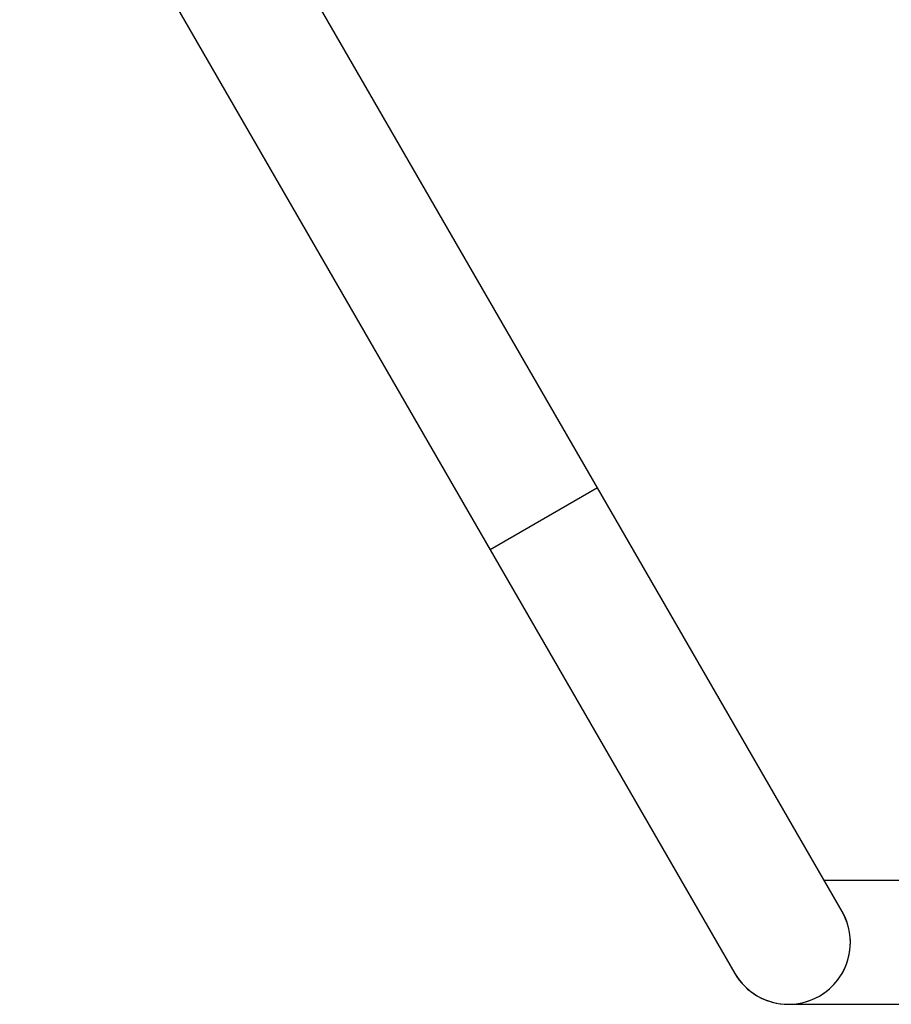
# Model space of a CAD drawing. Units: millimetres. Extents: x 0 to 10121, y 0 to 6654.
# Drawn here: x 4829 to 5096, y 2473 to 2775 of the extents above; entities that cross this region are included whole.
import ezdxf

# ---------------------------------------------------------------- set-up
doc = ezdxf.new("R2010")
doc.units = ezdxf.units.MM

msp = doc.modelspace()

# ---------------------------------------------------------------- linework, layer by layer
at = {"color": 7, "linetype": 'Continuous', "lineweight": 25, "ltscale": 50}
for p, q in [((5005.65, 2631.41), (4866.14, 2873.06)), ((4828.54, 2862.18), (4972.74, 2612.41)), ((5005.65, 2631.41), (4972.74, 2612.41)), ((5080.65, 2501.5), (5005.65, 2631.41)), ((4972.74, 2612.41), (5047.74, 2482.5)), ((5214.2, 2511), (5075.17, 2511)), ((5064.2, 2473), (5214.2, 2473))]:
    msp.add_line(p, q, dxfattribs=at)
at = {"color": 7, "linetype": 'Continuous', "lineweight": 25, "ltscale": 2500}
for start, end in [(210, 30), (270, 30), (210, 270)]:
    msp.add_arc((5064.2, 2492), 19, start, end, dxfattribs=at)

doc.saveas('drawing.dxf')
